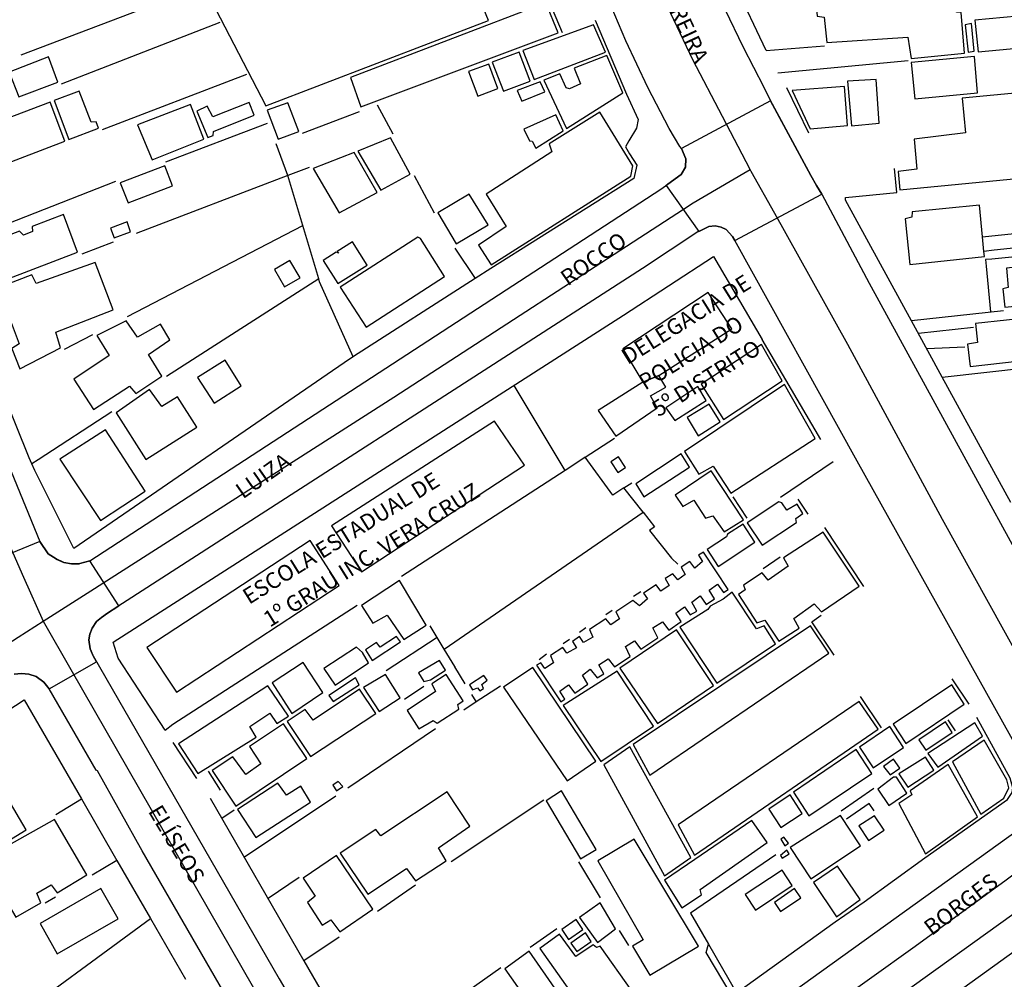
# Model space of a CAD drawing. Units: millimetres. Extents: x 178300 to 180721, y 1671502 to 1674280.
# Drawn here: x 180296 to 180450, y 1671681 to 1671831 of the extents above; entities that cross this region are included whole.
import ezdxf
from ezdxf.enums import TextEntityAlignment as Align

# ---------------------------------------------------------------- set-up
doc = ezdxf.new("R2010")
doc.units = ezdxf.units.MM
doc.header["$MEASUREMENT"] = 0
for name, color, linetype in [('IMAGEM', 7, 'Continuous'), ('V-CANAL', 4, 'Continuous'), ('V-CRUZAMENTO', 1, 'Continuous'), ('V-EDIFICACAO', 7, 'Continuous'), ('V-EDIFICACAO_IDENTIFICADA', 6, 'Continuous'), ('V-EIXO_DE_LOGRADOURO', 3, 'Continuous'), ('V-LOTE', 1, 'Continuous'), ('V-NOME_DOS_LOGRADOUROS', 7, 'Continuous'), ('V-QUADRA', 2, 'Continuous'), ('V-TESTADA', 250, 'Continuous')]:
    doc.layers.add(name, color=color, linetype=linetype)
picture_1 = doc.add_image_def('image1.jpg', size_in_pixel=(4029, 4627))

msp = doc.modelspace()

# ---------------------------------------------------------------- linework, layer by layer
at = {"layer": 'V-CANAL'}
for points in [[(180448.36, 1671797.42), (180599.98, 1671813.21), (180601.18, 1671813.33)], [(180601.35, 1671811.13), (180599.97, 1671810.99), (180448.75, 1671795.18)], [(180446.93, 1671797.28), (180448.36, 1671797.42)], [(180448.75, 1671795.18), (180447.14, 1671795.02)]]:
    msp.add_lwpolyline(points, dxfattribs=at)
at = {"layer": 'V-CRUZAMENTO'}
for points in [[(180421.77, 1671803.96), (180421.77, 1671803.96), (180420.95, 1671805.34), (180420.04, 1671806.88), (180413.75, 1671818.58), (180399.79, 1671811.08), (180400.51, 1671809.47), (180400.42, 1671808.19), (180399.75, 1671807.02), (180397.67, 1671805.53), (180397.39, 1671805.33), (180402.51, 1671798.14), (180404.08, 1671798.88), (180405.09, 1671798.99), (180406.02, 1671798.81), (180406.8, 1671798.43), (180407.8, 1671797.36), (180408.16, 1671796.71)], [(180399.57, 1671811.44), (180399.57, 1671811.44)], [(180399.75, 1671807.02), (180399.75, 1671807.02)], [(180397.67, 1671805.53), (180397.67, 1671805.53)]]:
    msp.add_lwpolyline(points, close=True, dxfattribs=at)
msp.add_lwpolyline([(180295.4, 1671728.91), (180296.56, 1671729.02), (180297.68, 1671728.91), (180298.84, 1671728.51), (180300.05, 1671727.63), (180300.45, 1671727.14), (180300.9, 1671726.59), (180308.28, 1671730.85), (180307.75, 1671731.76), (180307.32, 1671732.85), (180307.11, 1671734.25), (180307.26, 1671735.17), (180307.61, 1671736.1), (180308.29, 1671737.12), (180309.09, 1671737.74), (180309.99, 1671738.42), (180311.78, 1671739.57), (180307.24, 1671746.62), (180305.66, 1671746.19), (180305.55, 1671746.16), (180304.35, 1671746.14), (180303.19, 1671746.38), (180301.97, 1671746.91), (180300.75, 1671747.72), (180299.4, 1671749.65), (180290.5, 1671746.01)], dxfattribs=at)
at = {"layer": 'V-EDIFICACAO'}
for points in [[(180321.97, 1671842.55), (180334.78, 1671817.77), (180369.61, 1671831.13), (180359.09, 1671856.69), (180321.97, 1671842.55)], [(180431, 1671836.26), (180430.82, 1671836.66), (180428.96, 1671836.51), (180428.78, 1671836.98), (180427.31, 1671836.9), (180427.11, 1671837.56), (180424.41, 1671837.27), (180424.41, 1671835.84), (180420.73, 1671835.41), (180421.05, 1671831.81), (180422.12, 1671831.65), (180422.55, 1671827.66), (180435.22, 1671828.5), (180435.74, 1671825.16), (180444.07, 1671826), (180443.55, 1671832.35), (180442.82, 1671832.44), (180442.58, 1671834.72), (180438.71, 1671834.38), (180438.6, 1671835.51), (180438.11, 1671835.65), (180437.91, 1671836.88), (180431, 1671836.26)], [(180348.01, 1671822.19), (180349.63, 1671817.61), (180380.52, 1671829.18), (180378.57, 1671833.89), (180348.01, 1671822.19)], [(180445.72, 1671831.15), (180446.21, 1671826.22), (180452.9, 1671826.87), (180452.46, 1671831.81), (180445.72, 1671831.15)], [(180374.98, 1671826.43), (180376.74, 1671821.88), (180387.91, 1671826.18), (180386.05, 1671830.45), (180374.98, 1671826.43)], [(180444.22, 1671830.46), (180444.67, 1671826.16), (180445.6, 1671826.34), (180445.17, 1671830.66), (180444.22, 1671830.46)], [(180370.2, 1671824.58), (180371.96, 1671820.06), (180376.12, 1671821.64), (180374.43, 1671826.19), (180370.2, 1671824.58)], [(180294.6, 1671823.05), (180296.14, 1671819.18), (180302.24, 1671821.48), (180300.77, 1671825.44), (180294.6, 1671823.05)], [(180382.28, 1671820.43), (180381.77, 1671820.6), (180380.8, 1671822.79), (180378.26, 1671821.78), (180381.83, 1671814.23), (180390.65, 1671819.81), (180388.14, 1671825.63), (180383.02, 1671823.66), (180383.99, 1671821.21), (180382.28, 1671820.43)], [(180435.76, 1671824.56), (180436.32, 1671818.85), (180446.13, 1671819.81), (180445.65, 1671825.5), (180435.76, 1671824.56)], [(180369.65, 1671824.3), (180366.47, 1671823.14), (180367.94, 1671819.3), (180371.08, 1671820.48), (180369.65, 1671824.3)], [(180374.08, 1671820.18), (180374.85, 1671818.53), (180378.44, 1671819.94), (180377.68, 1671821.55), (180374.08, 1671820.18)], [(180425.8, 1671821.63), (180426.4, 1671814.64), (180430.76, 1671815.05), (180430.25, 1671821.89), (180425.8, 1671821.63)], [(180301.65, 1671818.59), (180303.98, 1671812.51), (180308.59, 1671814.29), (180308.21, 1671815.27), (180307.45, 1671815.22), (180305.59, 1671820.06), (180301.65, 1671818.59)], [(180417.13, 1671820.18), (180419.97, 1671814.16), (180425.79, 1671814.68), (180425.31, 1671820.78), (180417.13, 1671820.18)], [(180443.75, 1671818.97), (180444.25, 1671813.56), (180436.24, 1671812.57), (180436.66, 1671807.89), (180433.7, 1671807.49), (180434, 1671804.66), (180458.78, 1671807.02), (180457.51, 1671820.28), (180443.75, 1671818.97)], [(180285.61, 1671812.5), (180285.68, 1671812.01), (180284.91, 1671811.56), (180285.86, 1671809.16), (180285.13, 1671808.68), (180286.28, 1671805.75), (180303.34, 1671812.23), (180301.05, 1671818.36), (180285.61, 1671812.5)], [(180314.72, 1671814.82), (180316.98, 1671809.32), (180325.1, 1671812.58), (180322.97, 1671817.98), (180314.72, 1671814.82)], [(180325.62, 1671817.72), (180324, 1671816.92), (180325.7, 1671812.83), (180326.54, 1671813.11), (180326.61, 1671813.74), (180332.95, 1671816.31), (180332.17, 1671818.3), (180326.47, 1671816.08), (180325.62, 1671817.72)], [(180338.22, 1671818.26), (180334.97, 1671817.09), (180336.73, 1671812.54), (180339.93, 1671813.75), (180338.22, 1671818.26)], [(180379.11, 1671811.82), (180379.53, 1671810.56), (180369.24, 1671803.95), (180372.39, 1671798.93), (180368.03, 1671796.01), (180370.01, 1671792.9), (180391.87, 1671806.78), (180392.22, 1671808.41), (180387.04, 1671816.77), (180379.11, 1671811.82)], [(180375.17, 1671814.15), (180376.03, 1671812.28), (180376.47, 1671812.27), (180377.02, 1671811.14), (180381.28, 1671813.89), (180380.13, 1671816.39), (180375.17, 1671814.15)], [(180354.3, 1671812.78), (180349.15, 1671810.71), (180352.76, 1671804.57), (180357.34, 1671807.07), (180354.3, 1671812.78)], [(180342.2, 1671808), (180346.25, 1671801.03), (180352.2, 1671804.23), (180348.6, 1671810.46), (180342.2, 1671808)], [(180312.01, 1671805.71), (180313.23, 1671802.59), (180320.19, 1671805.28), (180318.96, 1671808.38), (180312.01, 1671805.71)], [(180366.59, 1671803.98), (180361.68, 1671801.02), (180364.55, 1671796.18), (180369.55, 1671799.18), (180366.59, 1671803.98)], [(180447.14, 1671795.02), (180446.93, 1671797.28), (180446.45, 1671802.23), (180435.88, 1671801.21), (180435.86, 1671800.36), (180434.82, 1671800.13), (180435.56, 1671792.96), (180447.22, 1671794.22)], [(180296.87, 1671797.57), (180296.24, 1671798.18), (180288.45, 1671795.18), (180290.69, 1671789.32), (180305.33, 1671794.88), (180303.13, 1671800.8), (180298.2, 1671798.91), (180298.27, 1671798.14), (180296.87, 1671797.57)], [(180310.49, 1671798.65), (180311.05, 1671797.14), (180313.62, 1671798.06), (180313.07, 1671799.61), (180310.49, 1671798.65)], [(180358.56, 1671797.25), (180346.41, 1671789.44), (180350.47, 1671783.17), (180362.76, 1671791.06), (180358.99, 1671797.03), (180358.56, 1671797.25)], [(180345.96, 1671794.99), (180346.21, 1671794.72), (180345.77, 1671794.9), (180343.76, 1671793.58), (180346.06, 1671789.97), (180350.61, 1671792.84), (180348.34, 1671796.49), (180345.96, 1671794.99)], [(180298.87, 1671790), (180298.18, 1671791.36), (180292.85, 1671789.32), (180296.19, 1671780.56), (180295.05, 1671779.83), (180296.3, 1671776.65), (180302.68, 1671779.93), (180301.9, 1671782.37), (180310.88, 1671785.86), (180308.08, 1671793.27), (180298.87, 1671790)], [(180338.51, 1671793.59), (180336.14, 1671792.18), (180337.71, 1671789.46), (180340.15, 1671790.89), (180338.51, 1671793.59)], [(180450.66, 1671792.37), (180450.91, 1671789.34), (180450.09, 1671789.16), (180450.42, 1671786.29), (180460.51, 1671787.26), (180459.77, 1671793.4), (180450.66, 1671792.37)], [(180455.48, 1671786.01), (180455.49, 1671784.8), (180445.79, 1671783.73), (180446.1, 1671780.79), (180444.58, 1671780.49), (180444.99, 1671777.02), (180462.9, 1671779.03), (180462.86, 1671781.83), (180467.75, 1671782.35), (180467.19, 1671787.25), (180455.48, 1671786.01)], [(180308.34, 1671781.85), (180310.28, 1671778.71), (180304.74, 1671775.03), (180307.8, 1671770.29), (180313.46, 1671773.92), (180314.42, 1671772.78), (180318.5, 1671775.5), (180316.41, 1671778.9), (180319.78, 1671781.2), (180318.31, 1671783.61), (180314.7, 1671781.58), (180312.92, 1671784.15), (180308.34, 1671781.85)], [(180402.91, 1671774.26), (180406.41, 1671768.73), (180415.59, 1671774.77), (180412.33, 1671780.45), (180402.91, 1671774.26)], [(180324.09, 1671775.3), (180326.68, 1671771.28), (180330.91, 1671773.98), (180328.42, 1671778), (180324.09, 1671775.3)], [(180397.36, 1671770.57), (180398.76, 1671768.58), (180403.69, 1671771.71), (180402.39, 1671773.89), (180397.36, 1671770.57)], [(180400.26, 1671763.74), (180402.52, 1671760.19), (180404.77, 1671761.45), (180407.54, 1671757.19), (180420.75, 1671765.77), (180415.93, 1671774.21), (180400.26, 1671763.74)], [(180316.6, 1671773.44), (180311.37, 1671769.74), (180316.03, 1671762.48), (180323.99, 1671767.55), (180320.96, 1671772.29), (180318.49, 1671770.77), (180316.6, 1671773.44)], [(180404.15, 1671771.1), (180400.68, 1671769.03), (180402.44, 1671766.18), (180405.89, 1671768.35), (180404.15, 1671771.1)], [(180302.54, 1671762.51), (180308.91, 1671752.95), (180315.92, 1671757.5), (180309.67, 1671767.13), (180302.54, 1671762.51)], [(180392.65, 1671758.65), (180393.93, 1671756.64), (180401.05, 1671761.27), (180399.74, 1671763.33), (180392.65, 1671758.65)], [(180388.75, 1671762.1), (180389.83, 1671760.44), (180391.03, 1671761.21), (180389.98, 1671762.89), (180388.75, 1671762.1)], [(180404.44, 1671760.72), (180398.83, 1671756.88), (180400.01, 1671755.12), (180401.75, 1671756.12), (180403.58, 1671753.3), (180404.71, 1671753.67), (180406.51, 1671751.16), (180409.53, 1671753.04), (180404.44, 1671760.72)], [(180415.5, 1671755.67), (180415.02, 1671755.87), (180410.08, 1671752.56), (180412.41, 1671749.06), (180417.79, 1671752.6), (180417.7, 1671753.23), (180418.81, 1671754.02), (180417.9, 1671755.46), (180416.3, 1671754.54), (180415.5, 1671755.67)], [(180407.02, 1671750.8), (180406.85, 1671750.4), (180403.83, 1671748.38), (180405.55, 1671745.74), (180411.31, 1671749.54), (180409.45, 1671752.37), (180407.02, 1671750.8)], [(180413.39, 1671743.61), (180412.41, 1671744.74), (180409.54, 1671742.83), (180409.75, 1671742.08), (180408.74, 1671741.34), (180411.61, 1671736.91), (180412.83, 1671737.35), (180415.06, 1671734.04), (180418.23, 1671736.09), (180417.38, 1671737.59), (180420.58, 1671739.9), (180421.71, 1671738.67), (180427.61, 1671742.65), (180421.99, 1671751.12), (180415.79, 1671747.07), (180416.48, 1671745.78), (180413.39, 1671743.61)], [(180392.19, 1671740.41), (180389.55, 1671738.63), (180390.11, 1671737.57), (180388.76, 1671736.59), (180387.96, 1671737.54), (180385.44, 1671735.88), (180385.94, 1671734.7), (180384.49, 1671733.84), (180383.83, 1671734.77), (180382.76, 1671734.01), (180383.38, 1671732.99), (180381.9, 1671732.16), (180381.23, 1671733.05), (180379.31, 1671731.8), (180379.78, 1671730.66), (180378.43, 1671729.78), (180377.79, 1671730.69), (180377.12, 1671730.3), (180380.92, 1671724.56), (180381.57, 1671725), (180380.78, 1671726.26), (180382.11, 1671727.24), (180383.12, 1671725.95), (180385.14, 1671727.34), (180384.32, 1671728.73), (180385.54, 1671729.67), (180386.63, 1671728.34), (180387.66, 1671728.94), (180386.87, 1671730.38), (180388.32, 1671731.32), (180389.34, 1671730.06), (180391.77, 1671731.68), (180391.05, 1671733.22), (180392.44, 1671734.13), (180393.43, 1671732.8), (180396.11, 1671734.59), (180395.32, 1671736.12), (180396.83, 1671737.09), (180397.83, 1671735.8), (180399.74, 1671737.11), (180398.95, 1671738.46), (180400.28, 1671739.45), (180401.18, 1671738.16), (180402.23, 1671738.76), (180401.44, 1671740.18), (180402.71, 1671741.14), (180403.66, 1671739.81), (180404.97, 1671740.68), (180404.15, 1671742.01), (180405.47, 1671742.96), (180406.41, 1671741.66), (180407.14, 1671742.14), (180403.26, 1671748), (180402.49, 1671747.49), (180403.09, 1671746.52), (180401.91, 1671745.49), (180401.13, 1671746.5), (180399.78, 1671745.64), (180400.41, 1671744.5), (180399.23, 1671743.64), (180398.46, 1671744.59), (180397.26, 1671743.88), (180397.86, 1671742.75), (180396.56, 1671741.89), (180395.84, 1671742.86), (180393.88, 1671741.59), (180394.48, 1671740.66), (180393.24, 1671739.59), (180392.19, 1671740.41)], [(180355.69, 1671743.53), (180349.76, 1671739.66), (180351.51, 1671736.88), (180353.77, 1671738.14), (180356.36, 1671734.3), (180359.89, 1671736.54), (180355.69, 1671743.53)], [(180406.34, 1671740.61), (180404.28, 1671739.55), (180403.92, 1671738.99), (180399.53, 1671736.24), (180405.33, 1671727.48), (180414.53, 1671733.64), (180412.75, 1671736.46), (180411.53, 1671736.01), (180407.74, 1671741.72), (180406.34, 1671740.61)], [(180390.15, 1671729.81), (180396.06, 1671721.2), (180404.81, 1671727.15), (180399.01, 1671735.82), (180390.15, 1671729.81)], [(180392.26, 1671717.9), (180394.86, 1671713.1), (180422.89, 1671732.17), (180420, 1671736.46), (180392.26, 1671717.9)], [(180352.65, 1671733.12), (180352.12, 1671733.84), (180350.36, 1671732.68), (180351.44, 1671731.05), (180355.84, 1671733.97), (180355.21, 1671734.8), (180352.65, 1671733.12)], [(180343.86, 1671729.79), (180345.61, 1671727.16), (180350.83, 1671730.67), (180349.88, 1671732.31), (180348.98, 1671733.14), (180343.86, 1671729.79)], [(180340.64, 1671730.72), (180335.76, 1671727.53), (180338.85, 1671722.73), (180343.72, 1671726.05), (180340.64, 1671730.72)], [(180358.69, 1671729.08), (180359.52, 1671727.73), (180360.56, 1671727.99), (180362.88, 1671729.5), (180361.96, 1671731.01), (180358.69, 1671729.08)], [(180376.56, 1671729.95), (180371.98, 1671726.87), (180381.92, 1671712.24), (180386.41, 1671715.29), (180376.56, 1671729.95)], [(180381.32, 1671723.99), (180387.19, 1671715.23), (180395.44, 1671720.79), (180389.76, 1671729.35), (180381.32, 1671723.99)], [(180344.66, 1671725.55), (180345.3, 1671724.61), (180349.39, 1671727.23), (180348.79, 1671728.33), (180344.66, 1671725.55)], [(180350.08, 1671726.83), (180352.51, 1671723.08), (180355.81, 1671725.19), (180353.48, 1671728.83), (180350.08, 1671726.83)], [(180360.73, 1671727.4), (180361.35, 1671726.17), (180356.87, 1671723.24), (180358.74, 1671720.33), (180360.95, 1671721.66), (180361.58, 1671721.23), (180364.96, 1671723.43), (180364.84, 1671724.15), (180365.63, 1671724.74), (180363, 1671728.87), (180360.73, 1671727.4)], [(180366.66, 1671727.22), (180367.13, 1671726.46), (180367.88, 1671726.76), (180368.24, 1671726.3), (180368.81, 1671726.65), (180368.56, 1671727.26), (180369.39, 1671727.94), (180368.9, 1671728.68), (180366.66, 1671727.22)], [(180321.1, 1671718.02), (180324.13, 1671713.35), (180333.25, 1671719.03), (180332.29, 1671720.71), (180335.4, 1671722.78), (180336.49, 1671721.2), (180338.33, 1671722.34), (180335.08, 1671727.08), (180321.1, 1671718.02)], [(180342.18, 1671721.71), (180340.96, 1671723.35), (180338.12, 1671721.47), (180341.75, 1671716), (180351.98, 1671722.77), (180349.44, 1671726.54), (180342.18, 1671721.71)], [(180432.91, 1671721.06), (180434.89, 1671718.08), (180444.06, 1671724.2), (180442.09, 1671727.24), (180432.91, 1671721.06)], [(180399.29, 1671705.33), (180401.84, 1671700.6), (180430.6, 1671720.28), (180427.59, 1671724.6), (180399.29, 1671705.33)], [(180436.96, 1671718.63), (180438.04, 1671716.99), (180442.18, 1671719.77), (180441.11, 1671721.44), (180436.96, 1671718.63)], [(180329.64, 1671715.99), (180326.39, 1671713.85), (180330.1, 1671708.28), (180341.17, 1671715.7), (180337.55, 1671721.12), (180332.22, 1671717.61), (180334, 1671714.86), (180331.67, 1671713.22), (180329.64, 1671715.99)], [(180427.65, 1671717.47), (180429.81, 1671714.25), (180434.56, 1671717.44), (180432.42, 1671720.71), (180427.65, 1671717.47)], [(180438.36, 1671716.5), (180439.9, 1671714.34), (180446.93, 1671719.22), (180445.72, 1671721.28), (180438.36, 1671716.5)], [(180288.82, 1671718.86), (180285.16, 1671716.49), (180293.64, 1671702.32), (180297.27, 1671704.54), (180288.82, 1671718.86)], [(180447.19, 1671718.6), (180442.19, 1671715.18), (180446.65, 1671707.01), (180450.23, 1671709.53), (180451.05, 1671711.11), (180450.69, 1671712.39), (180447.19, 1671718.6)], [(180391.71, 1671717.55), (180387.67, 1671714.72), (180397.16, 1671697.38), (180401.3, 1671700.21), (180391.71, 1671717.55)], [(180417.32, 1671710.42), (180419.73, 1671706.72), (180429.58, 1671713.36), (180427.16, 1671717.1), (180417.32, 1671710.42)], [(180431.44, 1671714.47), (180432.44, 1671713.16), (180433.95, 1671714.2), (180432.99, 1671715.61), (180431.44, 1671714.47)], [(180433.8, 1671713.31), (180435.24, 1671711.22), (180439.27, 1671713.9), (180437.97, 1671715.92), (180433.8, 1671713.31)], [(180441.56, 1671714.75), (180435.59, 1671710.66), (180435.83, 1671710.04), (180433.8, 1671708.66), (180437.99, 1671700.82), (180446.13, 1671706.59), (180441.56, 1671714.75)], [(180346.12, 1671712.13), (180345.26, 1671711.52), (180345.82, 1671710.67), (180346.85, 1671711.34), (180346.12, 1671712.13)], [(180432.97, 1671712.8), (180430.55, 1671710.89), (180432.23, 1671708.38), (180435.07, 1671710.28), (180433.44, 1671712.8), (180432.97, 1671712.8)], [(180336.66, 1671711.84), (180330.37, 1671707.75), (180333.22, 1671703.37), (180341.77, 1671708.9), (180340.25, 1671711.4), (180338.04, 1671710), (180336.66, 1671711.84)], [(180381.03, 1671710.63), (180378.62, 1671709.07), (180384, 1671700.03), (180386.45, 1671701.5), (180381.03, 1671710.63)], [(180352.75, 1671703.63), (180351.98, 1671704.61), (180346.41, 1671700.88), (180350.72, 1671694.48), (180356.81, 1671698.49), (180358.22, 1671696.58), (180362.98, 1671699.68), (180361.81, 1671701.76), (180366.71, 1671705.13), (180363.17, 1671710.5), (180352.75, 1671703.63)], [(180413.46, 1671707.79), (180415.38, 1671704.9), (180418.68, 1671707.1), (180416.8, 1671710.03), (180413.46, 1671707.79)], [(180294.57, 1671702.18), (180289.72, 1671699.01), (180291.83, 1671695.43), (180292.81, 1671695.68), (180295.66, 1671690.88), (180299.57, 1671693.14), (180298.97, 1671694.66), (180301.2, 1671695.93), (180302.15, 1671694.7), (180306.8, 1671697.53), (180301.73, 1671706.17), (180294.57, 1671702.18)], [(180401.9, 1671699.92), (180397.14, 1671696.67), (180399.89, 1671692.37), (180402.93, 1671694.41), (180402.72, 1671695.23), (180413.23, 1671702.55), (180410.82, 1671706.01), (180401.9, 1671699.92)], [(180416.81, 1671701.81), (180420.07, 1671696.87), (180427.83, 1671702.07), (180424.69, 1671706.82), (180416.81, 1671701.81)], [(180427.58, 1671705.2), (180429.08, 1671702.89), (180431.5, 1671704.5), (180430, 1671706.73), (180427.58, 1671705.2)], [(180392.4, 1671703.08), (180386.74, 1671699.72), (180393.83, 1671687.37), (180392.16, 1671686.35), (180394.88, 1671681.85), (180402.45, 1671686.38), (180392.4, 1671703.08)], [(180415.83, 1671703.43), (180415.34, 1671703.08), (180415.98, 1671702.07), (180416.57, 1671702.45), (180415.83, 1671703.43)], [(180415.31, 1671700.55), (180415.56, 1671700.12), (180416.64, 1671700.82), (180416.32, 1671701.35), (180415.31, 1671700.55)], [(180345.85, 1671700.53), (180340.64, 1671697), (180342.51, 1671694.18), (180341.28, 1671693.18), (180343.58, 1671689.66), (180344.97, 1671690.48), (180346.37, 1671688.58), (180351.53, 1671692.16), (180345.85, 1671700.53)], [(180409.79, 1671694.42), (180411.39, 1671691.99), (180417.12, 1671695.86), (180415.55, 1671698.26), (180409.79, 1671694.42)], [(180424.2, 1671698.87), (180420.47, 1671696.33), (180424.04, 1671690.97), (180427.76, 1671693.65), (180424.2, 1671698.87)], [(180299.45, 1671689.88), (180302.14, 1671685.14), (180311.68, 1671690.62), (180308.94, 1671695.36), (180299.45, 1671689.88)], [(180414.35, 1671693.21), (180415.31, 1671691.77), (180418.46, 1671693.9), (180417.5, 1671695.36), (180414.35, 1671693.21)], [(180383.84, 1671690.85), (180386.66, 1671686.95), (180389.51, 1671689.06), (180387.11, 1671693.16), (180383.84, 1671690.85)], [(180381.07, 1671688.97), (180382.15, 1671687.4), (180384.37, 1671688.97), (180383.31, 1671690.55), (180381.07, 1671688.97)], [(180383.28, 1671684.75), (180380.75, 1671688.22), (180377.66, 1671686), (180386.59, 1671673.4), (180390.24, 1671675.89), (180390.12, 1671676.49), (180392.31, 1671678.08), (180391.94, 1671678.77), (180392.02, 1671679.36), (180387.11, 1671686.34), (180386.49, 1671686.16), (180386.01, 1671686.59), (180383.28, 1671684.75)], [(180382.5, 1671686.85), (180383.43, 1671685.55), (180385.68, 1671687.09), (180384.81, 1671688.43), (180382.5, 1671686.85)], [(180375.99, 1671685.57), (180372.17, 1671682.84), (180377.11, 1671675.77), (180378.67, 1671676.55), (180379.85, 1671674.85), (180378.55, 1671673.75), (180381.5, 1671669.64), (180385.23, 1671672.31), (180375.99, 1671685.57)]]:
    msp.add_lwpolyline(points, close=True, dxfattribs=at)
at = {"layer": 'V-EDIFICACAO_IDENTIFICADA'}
for points in [[(180390.61, 1671779.78), (180393.79, 1671774.54), (180393.79, 1671774.54), (180396.27, 1671775.58), (180396.27, 1671775.58), (180407.68, 1671782.91), (180403.99, 1671788.6), (180390.61, 1671779.78)], [(180389.52, 1671766.14), (180396.03, 1671770.54), (180394.99, 1671772.41), (180397.37, 1671773.77), (180396.27, 1671775.58), (180396.27, 1671775.58), (180393.79, 1671774.54), (180393.79, 1671774.54), (180386.8, 1671770.11), (180386.8, 1671770.11), (180389.52, 1671766.14)], [(180345.08, 1671752.07), (180349.76, 1671744.88), (180375.27, 1671761.6), (180370.54, 1671768.48), (180370.54, 1671768.48), (180345.08, 1671752.07)], [(180346.26, 1671742.78), (180341.73, 1671749.78), (180316.14, 1671733.05), (180316.14, 1671733.05), (180320.78, 1671726.07), (180346.26, 1671742.78)]]:
    msp.add_lwpolyline(points, close=True, dxfattribs=at)
at = {"layer": 'V-EIXO_DE_LOGRADOURO'}
for points in [[(180406.24, 1671816.13), (180401.6, 1671824.99), (180395.64, 1671837.51), (180388.09, 1671854.89), (180380.92, 1671872.35), (180367.26, 1671907.57), (180356.25, 1671936.67)], [(180257.38, 1671839.75), (180258.69, 1671836.44), (180292.21, 1671754.52), (180296.86, 1671744.07)], [(180410.58, 1671807.82), (180406.24, 1671816.13)], [(180409.58, 1671807.24), (180410.58, 1671807.82)], [(180414.41, 1671800.93), (180410.74, 1671807.52), (180410.58, 1671807.82)], [(180400.13, 1671801.62), (180401.63, 1671802.59), (180409.58, 1671807.24)], [(180307.39, 1671741.94), (180354.79, 1671772.23), (180400.13, 1671801.62)], [(180461.99, 1671714.64), (180440.63, 1671753.06), (180425.84, 1671780.44), (180414.41, 1671800.93)], [(180296.86, 1671744.07), (180299.93, 1671737.17)], [(180299.93, 1671737.17), (180307.39, 1671741.94)], [(180292.3, 1671732.27), (180296.03, 1671734.68), (180299.93, 1671737.17)], [(180299.93, 1671737.17), (180304.26, 1671729.62)], [(180304.26, 1671729.62), (180345.43, 1671657.93), (180354.79, 1671642.13), (180360.1, 1671633.64)], [(180398.22, 1671659.6), (180422.09, 1671676.13), (180436.36, 1671686.35), (180450.63, 1671696.72), (180456.79, 1671701.38)]]:
    msp.add_lwpolyline(points, dxfattribs=at)
at = {"layer": 'V-LOTE'}
for points in [[(180413.07, 1671826.45), (180408.19, 1671836.71)], [(180321.06, 1671835.07), (180296.44, 1671825.68)], [(180302.83, 1671821.2), (180327.61, 1671830.85)], [(180413.07, 1671826.45), (180422.17, 1671827.17)], [(180435.28, 1671824.82), (180414.91, 1671822.91)], [(180331.73, 1671822.65), (180309.19, 1671814.02)], [(180391.21, 1671819.62), (180393.04, 1671815.65)], [(180340.53, 1671813.5), (180349.41, 1671816.91)], [(180352.22, 1671817.94), (180354.66, 1671813.38)], [(180393.04, 1671815.65), (180392.75, 1671814.27), (180391.59, 1671812.29), (180391.03, 1671811.35)], [(180319.14, 1671809), (180335.04, 1671815.08)], [(180338.23, 1671806.86), (180338.22, 1671806.88), (180336.42, 1671811.85)], [(180341.56, 1671808.13), (180338.23, 1671806.86)], [(180338.23, 1671806.86), (180314.51, 1671797.79)], [(180340.57, 1671799.05), (180338.23, 1671806.86)], [(180358.01, 1671806.88), (180361.1, 1671801.04)], [(180284.54, 1671795.52), (180311.32, 1671805.97)], [(180425.49, 1671803.04), (180425.45, 1671803.42), (180433.48, 1671804.21)], [(180435.81, 1671784.15), (180425.49, 1671803.04)], [(180313.13, 1671784.82), (180340.57, 1671799.05)], [(180343.07, 1671790.71), (180340.57, 1671799.05)], [(180490.96, 1671790.3), (180487.5, 1671797.72), (180448.37, 1671793.82), (180447.37, 1671793.72)], [(180310.88, 1671796.44), (180305.98, 1671794.59)], [(180364.35, 1671795.54), (180367.53, 1671790.77)], [(180319.01, 1671720.14), (180311.7, 1671731.41), (180310.9, 1671733.9), (180390.72, 1671785.03), (180404.82, 1671794.23), (180412.42, 1671781.21)], [(180369.98, 1671792.35), (180367.53, 1671790.77)], [(180447.37, 1671793.72), (180447.47, 1671792.71), (180448.18, 1671785.58)], [(180343.07, 1671790.71), (180319.23, 1671775.47)], [(180348.45, 1671778.51), (180343.2, 1671790.27), (180343.07, 1671790.71)], [(180367.53, 1671790.77), (180348.52, 1671778.55)], [(180298.15, 1671761.78), (180297.76, 1671762.75), (180287.73, 1671787.51)], [(180450.17, 1671785.73), (180435.81, 1671784.15)], [(180440.62, 1671775.35), (180435.81, 1671784.15)], [(180436.88, 1671782.2), (180445.5, 1671783.18)], [(180303.26, 1671779.71), (180307.69, 1671782.02)], [(180440.62, 1671775.35), (180495.09, 1671781.44)], [(180444.15, 1671780.05), (180438.2, 1671779.79)], [(180348.45, 1671778.51), (180347.89, 1671778.15)], [(180348.52, 1671778.55), (180348.45, 1671778.51)], [(180347.89, 1671778.15), (180304.75, 1671748.55), (180298.66, 1671760.75), (180298.15, 1671761.78)], [(180449.56, 1671758.99), (180440.62, 1671775.35)], [(180381.59, 1671760.76), (180380.99, 1671761.77), (180373.62, 1671774.06)], [(180310.68, 1671769.91), (180299.17, 1671762.4), (180298.15, 1671761.78)], [(180384.75, 1671762.81), (180384.74, 1671762.83), (180389.31, 1671765.83)], [(180384.75, 1671762.81), (180383.75, 1671762.16), (180381.59, 1671760.76)], [(180390.78, 1671758.02), (180389.05, 1671756.9), (180384.75, 1671762.81)], [(180423.56, 1671762.12), (180415.31, 1671756.51)], [(180381.59, 1671760.76), (180356.01, 1671744.19)], [(180390.78, 1671758.02), (180392.06, 1671758.8)], [(180451.36, 1671755.74), (180449.56, 1671758.99)], [(180393.82, 1671754.21), (180390.78, 1671758.02)], [(180362.69, 1671732.82), (180393.82, 1671754.21)], [(180393.82, 1671754.21), (180395.59, 1671751.92), (180394.79, 1671751.34), (180398.26, 1671747.03), (180399.25, 1671746.08)], [(180415.25, 1671747.2), (180412.59, 1671745.38)], [(180393.45, 1671741.79), (180392.32, 1671741.03)], [(180319.01, 1671720.14), (180320.22, 1671721.06), (180349.09, 1671739.71)], [(180388.96, 1671738.85), (180387.97, 1671738.17)], [(180420.2, 1671737.08), (180421.66, 1671738.15)], [(180362.69, 1671732.82), (180360.5, 1671736.46)], [(180384.83, 1671736.12), (180383.84, 1671735.39)], [(180361.6, 1671734.63), (180353.62, 1671729.43)], [(180382.28, 1671734.31), (180381.3, 1671733.64)], [(180364.34, 1671730.08), (180362.69, 1671732.82)], [(180378.69, 1671732), (180377.54, 1671731.13)], [(180364.36, 1671730.05), (180364.34, 1671730.08)], [(180364.34, 1671730.08), (180364.34, 1671730.04), (180364.36, 1671730.05)], [(180365.98, 1671727.36), (180364.36, 1671730.05)], [(180356.47, 1671724.99), (180359.51, 1671727)], [(180367.71, 1671724.61), (180371.47, 1671727.09)], [(180288.95, 1671719.66), (180296.99, 1671724.86)], [(180296.99, 1671724.86), (180305.94, 1671709.38)], [(180365.76, 1671723.32), (180367.71, 1671724.61)], [(180367.71, 1671724.61), (180367.01, 1671725.71)], [(180347.6, 1671711.12), (180361.3, 1671720.39)], [(180424.82, 1671707.54), (180429.93, 1671711.06)], [(180301.93, 1671706.93), (180305.94, 1671709.38)], [(180305.94, 1671709.38), (180311.49, 1671699.78)], [(180326.05, 1671709.53), (180340.75, 1671684.06)], [(180331.45, 1671700.32), (180345.71, 1671709.89)], [(180378.3, 1671709.21), (180363.77, 1671699.54)], [(180327.89, 1671706.39), (180329.85, 1671707.68)], [(180429.96, 1671707.51), (180429.16, 1671708.65), (180425.63, 1671706.23)], [(180311.49, 1671699.78), (180307.59, 1671697.49)], [(180311.49, 1671699.78), (180316.74, 1671690.7)], [(180414.58, 1671700.64), (180401.22, 1671691.53), (180404.05, 1671686.65)], [(180428.42, 1671693.32), (180437.91, 1671700.16)], [(180387.13, 1671693.9), (180383.75, 1671699.55)], [(180335.12, 1671693.89), (180339.98, 1671697.16)], [(180358.22, 1671695.88), (180352.24, 1671691.77)], [(180301.86, 1671694.01), (180300.27, 1671693.09)], [(180402.55, 1671650.05), (180461.34, 1671692.39), (180461.49, 1671692.34), (180490.77, 1671640.87)], [(180292.55, 1671672.99), (180316.74, 1671690.7)], [(180316.74, 1671690.7), (180322.23, 1671681.21)], [(180376.16, 1671686.18), (180380.31, 1671689.15)], [(180408.44, 1671679.07), (180423.87, 1671690.15)], [(180346.28, 1671687.77), (180340.75, 1671684.06)], [(180390.06, 1671688.81), (180391.52, 1671686.47)], [(180407.73, 1671678.56), (180403.65, 1671685.35), (180404.05, 1671686.65)], [(180404.05, 1671686.65), (180408.44, 1671679.07)], [(180340.75, 1671684.06), (180361.78, 1671647.62)], [(180366.6, 1671676.54), (180365.27, 1671678.6), (180371.57, 1671683.03)]]:
    msp.add_lwpolyline(points, dxfattribs=at)
at = {"layer": 'V-QUADRA'}
for points in [[(180261.7, 1671841.61), (180299.4, 1671749.65), (180300.75, 1671747.72), (180301.96, 1671746.91), (180301.96, 1671746.91), (180301.98, 1671746.9), (180303.19, 1671746.38), (180304.35, 1671746.14), (180305.55, 1671746.16), (180305.66, 1671746.19), (180305.66, 1671746.19), (180307.24, 1671746.62), (180396.56, 1671804.74), (180397.67, 1671805.53), (180397.67, 1671805.53), (180399.75, 1671807.02), (180400.42, 1671808.19), (180400.51, 1671809.47), (180399.79, 1671811.08), (180399.57, 1671811.44), (180399.57, 1671811.44), (180397.91, 1671814.21), (180394.54, 1671820.66), (180391.09, 1671827.93), (180380.23, 1671853.73)], [(180403.7, 1671838.87), (180409.47, 1671826.96), (180412.68, 1671820.67), (180412.68, 1671820.67), (180413.65, 1671818.77), (180420.04, 1671806.88), (180420.95, 1671805.34), (180420.95, 1671805.34), (180421.77, 1671803.96), (180429.17, 1671790.06), (180429.17, 1671790.06), (180469.05, 1671717.18)], [(180453.86, 1671714.67), (180427.28, 1671762.19), (180408.16, 1671796.71), (180408.16, 1671796.71), (180407.8, 1671797.36), (180406.8, 1671798.43), (180406.02, 1671798.81), (180405.09, 1671798.99), (180404.08, 1671798.88), (180402.51, 1671798.14), (180402.37, 1671798.05), (180402.37, 1671798.05), (180393.72, 1671792.32), (180309.99, 1671738.42), (180309.09, 1671737.74), (180309.09, 1671737.74), (180308.29, 1671737.12), (180307.61, 1671736.1), (180307.26, 1671735.17), (180307.11, 1671734.25), (180307.32, 1671732.85), (180307.71, 1671731.86), (180307.71, 1671731.86), (180307.75, 1671731.76), (180336.89, 1671681.27), (180336.89, 1671681.27), (180358.39, 1671644.52)], [(180348.85, 1671643.42), (180315.42, 1671701.26), (180308.44, 1671713.76), (180308.25, 1671713.86), (180300.9, 1671726.59), (180300.45, 1671727.14), (180300.05, 1671727.63), (180298.84, 1671728.51), (180297.68, 1671728.91), (180296.56, 1671729.02), (180295.4, 1671728.91)], [(180399.08, 1671666.19), (180454.39, 1671705.89)], [(180403.16, 1671656.57), (180459.23, 1671696.79)]]:
    msp.add_lwpolyline(points, dxfattribs=at)
at = {"layer": 'V-TESTADA'}
for points in [[(180413.07, 1671826.45), (180408.19, 1671836.71)], [(180379.03, 1671834.33), (180381.13, 1671829.25)], [(180386.33, 1671831.17), (180391.21, 1671819.62)], [(180419.75, 1671813.52), (180416.29, 1671820.59)], [(180391.21, 1671819.62), (180393.04, 1671815.65)], [(180391.03, 1671811.35), (180391.69, 1671810.29), (180392.82, 1671808.48), (180392.34, 1671806.39), (180369.98, 1671792.35)], [(180433.48, 1671804.21), (180433.13, 1671807.98)], [(180435.81, 1671784.15), (180425.49, 1671803.04)], [(180319.01, 1671720.14), (180311.7, 1671731.41), (180310.9, 1671733.9), (180390.72, 1671785.03), (180404.82, 1671794.23), (180412.42, 1671781.21)], [(180369.98, 1671792.35), (180367.53, 1671790.77)], [(180367.53, 1671790.77), (180348.52, 1671778.55)], [(180298.15, 1671761.78), (180297.76, 1671762.75), (180287.73, 1671787.51)], [(180440.62, 1671775.35), (180435.81, 1671784.15)], [(180421.63, 1671765.58), (180412.42, 1671781.21)], [(180348.52, 1671778.55), (180347.89, 1671778.15)], [(180347.89, 1671778.15), (180304.75, 1671748.55), (180298.66, 1671760.75), (180298.15, 1671761.78)], [(180449.56, 1671758.99), (180440.62, 1671775.35)], [(180451.36, 1671755.74), (180449.56, 1671758.99)], [(180410.11, 1671753.27), (180407.9, 1671756.63)], [(180419.62, 1671753.93), (180418.06, 1671756.24)], [(180428.33, 1671742.62), (180422.22, 1671751.82)], [(180423.7, 1671731.88), (180420.2, 1671737.08)], [(180444.84, 1671724.18), (180442.17, 1671728.15)], [(180288.95, 1671719.66), (180296.99, 1671724.86)], [(180296.99, 1671724.86), (180305.94, 1671709.38)], [(180431.1, 1671720.53), (180427.81, 1671725.38)], [(180437.91, 1671700.16), (180450.8, 1671709.29), (180451.53, 1671710.39), (180451.64, 1671711.1), (180451.22, 1671712.63), (180446.02, 1671722.11)], [(180442.7, 1671720.05), (180441.54, 1671721.77)], [(180320.25, 1671718.19), (180323.94, 1671712.59)], [(180325.77, 1671713.71), (180327.65, 1671710.75)], [(180305.94, 1671709.38), (180311.49, 1671699.78)], [(180326.05, 1671709.53), (180340.75, 1671684.06)], [(180311.49, 1671699.78), (180316.74, 1671690.7)], [(180428.42, 1671693.32), (180437.91, 1671700.16)], [(180402.55, 1671650.05), (180461.34, 1671692.39), (180461.49, 1671692.34), (180490.77, 1671640.87)], [(180423.87, 1671690.15), (180428.42, 1671693.32)], [(180316.74, 1671690.7), (180322.23, 1671681.21)], [(180408.44, 1671679.07), (180423.87, 1671690.15)], [(180340.75, 1671684.06), (180361.78, 1671647.62)]]:
    msp.add_lwpolyline(points, dxfattribs=at)

# ---------------------------------------------------------------- texts
at = {"layer": 'V-NOME_DOS_LOGRADOUROS'}
for s, rotation, p in [('PEREIRA', 295, (180395.44, 1671836.14)), (' ROCCO', 35, (180381.84, 1671788.43)), ('LUIZA', 35, (180331.64, 1671755.57)), ('ELÍSEOS', 301, (180315.62, 1671707.05)), ('BORGES', 37, (180439.42, 1671687.28))]:
    msp.add_text(s, height=2.5, rotation=rotation, dxfattribs=at).set_placement(p, align=Align.BOTTOM_LEFT)
for s, p in [('DELEGACIA DE ', (180400.83, 1671784.58)), ('POLICIA DO ', (180401.6, 1671779.37)), ('5º DISTRITO', (180403.67, 1671775.19)), ('ESCOLA ESTADUAL DE ', (180346.86, 1671750.38)), ('1º GRAU INC. VERA CRUZ', (180351.3, 1671747.56))]:
    msp.add_text(s, height=2.5, rotation=32, dxfattribs=at).set_placement(p, align=Align.MIDDLE_CENTER)

# ---------------------------------------------------------------- referenced raster images: frames only (the image files are external)
at = {"layer": 'IMAGEM'}
image = msp.add_image(picture_1, insert=(178300.49, 1671501.59), size_in_units=(2419.22, 2778.29), dxfattribs=at)
image.dxf.flags = 7

doc.saveas('drawing.dxf')
